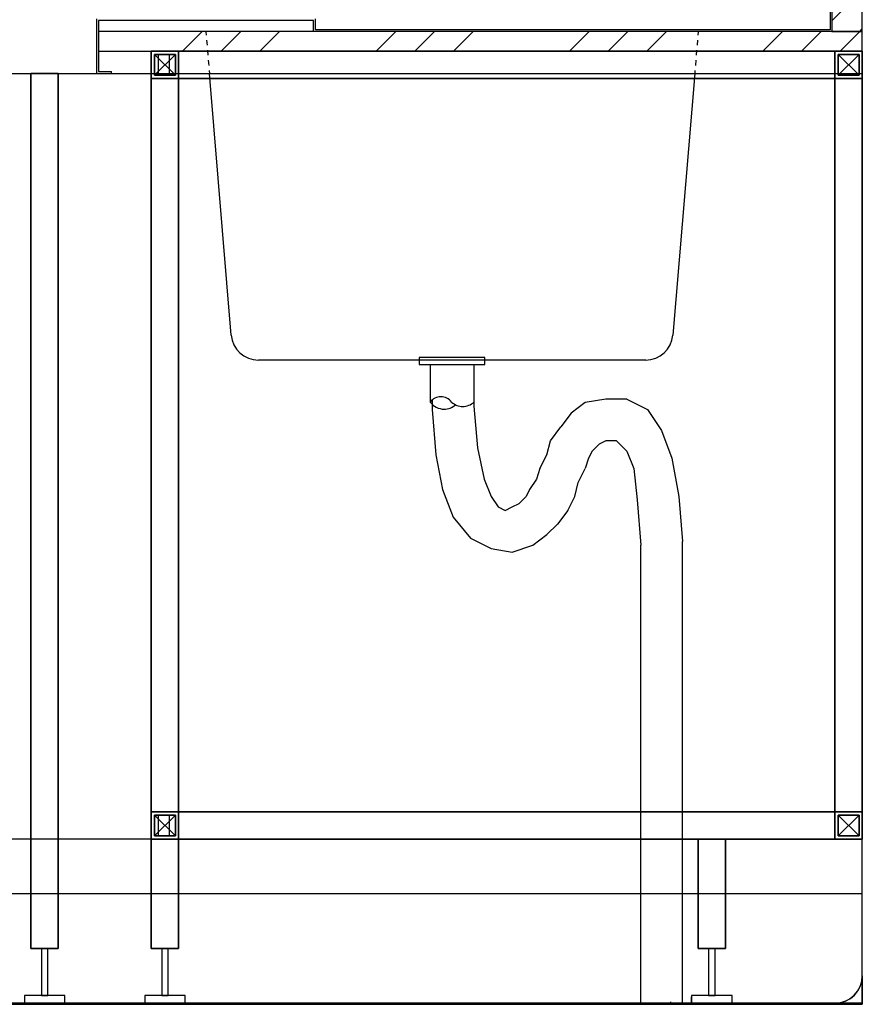
# Model space of a CAD drawing. Extents: x -2900 to 82854, y -900 to 39626.
# Drawn here: x 64976 to 65746, y 8895 to 9795 of the extents above; entities that cross this region are included whole.
import ezdxf

# ---------------------------------------------------------------- set-up
doc = ezdxf.new("R2010")
doc.units = 0
doc.layers.add('X-ARC-ELEV', color=11, linetype='CONTINUOUS')
doc.layers.add('X-XREF', color=7, linetype='CONTINUOUS')

# ---------------------------------------------------------------- blocks, each defined once
blk = doc.blocks.new('A$C569ee1c4')
at = {"layer": 'X-ARC-ELEV'}
for p, q in [((12271.25, 4071.06), (12271.25, 7071.06)), ((12271.25, 4071.06), (12271.25, 7071.06)), ((12271.26, 4071.06), (12271.26, 6471.07)), ((12271.26, 4071.06), (12271.26, 6471.07)), ((12241.86, 5242.26), (12241.86, 4961.12)), ((12243.46, 5242.26), (12243.46, 4959.52)), ((12243.46, 5241.59), (12243.46, 4959.52)), ((12271.26, 4959.52), (12271.26, 5242.26)), ((12243.46, 4969.35), (12271.26, 4997.19)), ((11571.25, 4971.12), (11571.25, 4921.23)), ((11571.25, 4971.07), (11571.25, 4921.07)), ((11571.25, 4971.07), (11571.25, 4933.07)), ((11769.66, 4969.52), (11572.85, 4969.52)), ((11572.85, 4969.52), (11572.85, 4922.83)), ((11769.66, 4969.52), (11572.85, 4969.52)), ((11572.85, 4969.52), (11572.85, 4922.83)), ((11769.66, 4959.52), (11769.66, 4969.52)), ((11769.66, 4959.52), (11769.66, 4969.52)), ((11771.26, 4961.12), (11771.26, 4971.12)), ((12271.26, 4921.07), (12271.26, 4971.07)), ((12271.26, 4921.07), (12271.26, 4971.07)), ((12241.86, 4961.12), (11771.26, 4961.12)), ((12268.96, 4959.52), (12271.26, 4961.83)), ((12271.26, 4959.52), (11572.85, 4959.52)), ((11572.85, 4959.52), (11572.85, 4941.52)), ((11649.9, 4941.52), (11667.9, 4959.52)), ((11671.2, 4959.07), (11671.45, 4956.2)), ((11671.8, 4951.59), (11672.2, 4946.98)), ((11685.26, 4941.52), (11703.26, 4959.52)), ((11720.61, 4941.52), (11738.61, 4959.52)), ((12243.46, 4959.52), (11769.66, 4959.52)), ((12243.46, 4959.52), (11769.66, 4959.52)), ((11826.71, 4941.52), (11844.71, 4959.52)), ((11862.06, 4941.52), (11880.06, 4959.52)), ((11897.41, 4941.52), (11915.41, 4959.52)), ((12003.46, 4941.52), (12021.46, 4959.52)), ((12038.81, 4941.52), (12056.81, 4959.52)), ((12074.16, 4941.52), (12092.16, 4959.52)), ((12120.56, 4951.59), (12120.21, 4946.98)), ((12121.21, 4959.07), (12120.96, 4956.2)), ((12180.26, 4941.52), (12198.26, 4959.52)), ((12215.61, 4941.52), (12233.61, 4959.52)), ((12243.46, 4959.52), (12271.26, 4959.52)), ((12250.96, 4941.52), (12268.96, 4959.52)), ((12271.26, 4941.52), (12271.26, 4959.52)), ((11672.6, 4942.37), (11672.95, 4937.76)), ((12119.81, 4942.37), (12119.41, 4937.76)), ((11572.85, 4941.52), (12271.26, 4941.52)), ((11621.25, 4916.52), (11621.25, 4941.52)), ((11621.25, 4941.52), (11646.25, 4941.52)), ((11646.25, 4941.52), (11621.25, 4941.52)), ((11621.25, 4941.52), (11621.25, 4916.52)), ((11643.25, 4938.52), (11624.25, 4938.52)), ((11624.25, 4938.52), (11624.25, 4919.52)), ((11624.25, 4919.52), (11624.25, 4938.52)), ((11624.25, 4938.52), (11643.25, 4938.52)), ((11643.25, 4919.52), (11624.25, 4938.52)), ((11624.25, 4919.52), (11643.25, 4938.52)), ((11624.25, 4919.52), (11624.25, 4938.52)), ((11624.25, 4938.52), (11643.25, 4938.52)), ((11628, 4919.52), (11628, 4938.52)), ((11638, 4919.52), (11638, 4938.52)), ((11643.25, 4919.52), (11643.25, 4938.52)), ((11643.25, 4938.52), (11643.25, 4919.52)), ((11643.25, 4938.52), (11643.25, 4919.52)), ((11646.25, 4941.52), (11646.25, 4916.52)), ((11646.25, 4916.52), (11646.25, 4941.52)), ((11646.25, 4941.52), (12246.26, 4941.52)), ((11646.25, 4916.52), (11646.25, 4941.52)), ((12246.26, 4941.52), (11646.25, 4941.52)), ((11646.25, 4941.52), (11646.25, 4916.52)), ((12246.26, 4916.52), (12246.26, 4941.52)), ((12246.26, 4941.52), (12271.26, 4941.52)), ((12246.26, 4941.52), (12246.26, 4916.52)), ((12271.26, 4941.52), (12246.26, 4941.52)), ((12246.26, 4941.52), (12246.26, 4916.52)), ((12246.26, 4916.52), (12246.26, 4941.52)), ((12268.26, 4938.52), (12249.26, 4938.52)), ((12249.26, 4938.52), (12249.26, 4919.52)), ((12249.26, 4919.52), (12249.26, 4938.52)), ((12249.26, 4938.52), (12268.26, 4938.52)), ((12268.26, 4919.52), (12249.26, 4938.52)), ((12249.26, 4919.52), (12268.26, 4938.52)), ((12249.26, 4919.52), (12249.26, 4938.52)), ((12249.26, 4938.52), (12268.26, 4938.52)), ((12268.26, 4919.52), (12268.26, 4938.52)), ((12268.26, 4938.52), (12268.26, 4919.52)), ((12268.26, 4938.52), (12268.26, 4919.52)), ((12271.26, 4941.52), (12271.26, 4916.52)), ((12271.26, 4916.52), (12271.26, 4941.52)), ((11673.35, 4933.15), (11673.75, 4928.54)), ((12119.06, 4933.15), (12118.66, 4928.54)), ((12271.26, 4221.06), (12271.26, 4932.07)), ((11461.25, 4921.07), (12271.26, 4921.07)), ((11461.25, 4921.07), (12271.26, 4921.07)), ((11511.25, 4121.06), (11511.25, 4921.07)), ((11511.25, 4921.07), (11536.25, 4921.07)), ((11536.25, 4921.07), (11511.25, 4921.07)), ((11511.25, 4921.07), (11511.25, 4121.06)), ((11536.25, 4921.07), (11536.25, 4121.06)), ((11536.25, 4121.06), (11536.25, 4921.07)), ((11571.25, 4921.23), (11584.75, 4921.23)), ((11572.85, 4922.83), (11584.75, 4922.83)), ((11572.85, 4922.83), (11584.75, 4922.83)), ((11584.75, 4921.23), (11584.75, 4922.83)), ((11621.25, 4121.06), (11621.25, 4916.52)), ((11621.25, 4916.52), (11646.25, 4916.52)), ((11646.25, 4916.52), (11621.25, 4916.52)), ((11646.25, 4916.52), (11621.25, 4916.52)), ((11621.25, 4916.52), (11621.25, 4121.06)), ((11621.25, 4916.52), (11646.25, 4916.52)), ((11624.25, 4919.52), (11643.25, 4919.52)), ((11643.25, 4919.52), (11624.25, 4919.52)), ((11643.25, 4919.52), (11624.25, 4919.52)), ((11646.25, 4916.52), (11646.25, 4121.06)), ((12246.26, 4916.52), (11646.25, 4916.52)), ((11646.25, 4916.52), (12271.26, 4916.52)), ((11646.25, 4121.06), (11646.25, 4916.52)), ((11646.25, 4916.52), (12246.26, 4916.52)), ((11674.1, 4923.94), (11674.35, 4921.07)), ((11694.31, 4681.99), (11674.35, 4921.07)), ((12118.06, 4921.07), (12098.11, 4681.99)), ((12118.26, 4923.94), (12118.06, 4921.07)), ((12246.26, 4246.06), (12246.26, 4916.52)), ((12246.26, 4916.52), (12271.26, 4916.52)), ((12271.26, 4916.52), (12246.26, 4916.52)), ((12271.26, 4916.52), (12246.26, 4916.52)), ((12246.26, 4916.52), (12246.26, 4246.06)), ((12246.26, 4916.52), (12271.26, 4916.52)), ((12249.26, 4919.52), (12268.26, 4919.52)), ((12268.26, 4919.52), (12249.26, 4919.52)), ((12268.26, 4919.52), (12249.26, 4919.52)), ((12271.26, 4916.52), (12271.26, 4246.06)), ((12271.26, 4246.06), (12271.26, 4916.52)), ((12073.21, 4659.07), (11719.21, 4659.07)), ((11926.21, 4661.47), (11866.21, 4661.47)), ((11866.21, 4661.47), (11866.21, 4655.07)), ((11866.21, 4655.07), (11926.21, 4655.07)), ((11876.21, 4655.07), (11876.21, 4620.67)), ((11916.21, 4655.07), (11916.21, 4620.67)), ((11926.21, 4655.07), (11926.21, 4661.47)), ((11926.21, 4661.47), (11926.26, 4661.47)), ((11878.11, 4622.82), (11878.11, 4613.81)), ((11916.21, 4624.35), (11916.21, 4616.99)), ((12017.86, 4620.17), (12005.16, 4610.64)), ((12036.91, 4623.34), (12017.86, 4620.17)), ((12055.96, 4623.34), (12036.91, 4623.34)), ((12055.96, 4623.34), (12075.01, 4613.81)), ((11878.11, 4613.81), (11881.26, 4572.52)), ((11916.21, 4616.99), (11919.36, 4578.87)), ((12005.16, 4610.64), (11995.61, 4597.93)), ((12075.01, 4613.81), (12087.71, 4594.76)), ((11986.11, 4585.23), (11995.61, 4597.93)), ((12087.71, 4594.76), (12097.26, 4569.34)), ((11982.91, 4572.52), (11986.11, 4585.23)), ((12036.91, 4585.23), (12030.56, 4582.05)), ((12040.11, 4585.23), (12036.91, 4585.23)), ((12046.46, 4585.23), (12040.11, 4585.23)), ((12046.46, 4585.23), (12055.96, 4575.7)), ((11919.36, 4578.87), (11925.71, 4550.28)), ((12024.21, 4575.7), (12021.01, 4569.34)), ((12030.56, 4582.05), (12024.21, 4575.7)), ((12055.96, 4575.7), (12062.31, 4559.81)), ((11881.26, 4572.52), (11887.61, 4540.76)), ((11976.56, 4559.81), (11982.91, 4572.52)), ((12021.01, 4569.34), (12017.86, 4559.81)), ((12097.26, 4569.34), (12103.61, 4534.4)), ((11976.56, 4559.81), (11973.36, 4550.28)), ((12011.51, 4547.11), (12017.86, 4559.81)), ((12062.31, 4559.81), (12065.51, 4531.23)), ((11925.71, 4550.28), (11932.11, 4534.4)), ((11973.36, 4550.28), (11967.01, 4540.76)), ((12008.31, 4534.4), (12011.51, 4547.11)), ((11887.61, 4540.76), (11897.16, 4515.34)), ((11967.01, 4540.76), (11963.86, 4534.4)), ((11932.11, 4534.4), (11938.46, 4524.87)), ((11963.86, 4534.4), (11957.51, 4528.05)), ((12001.96, 4521.69), (12008.31, 4534.4)), ((12065.51, 4531.23), (12068.66, 4489.93)), ((12103.61, 4534.4), (12106.81, 4493.1)), ((11938.46, 4524.87), (11944.81, 4521.69)), ((11944.81, 4521.69), (11951.16, 4524.87)), ((11951.16, 4524.87), (11957.51, 4528.05)), ((12001.96, 4521.69), (11992.46, 4508.99)), ((11897.16, 4515.34), (11913.01, 4496.28)), ((11992.46, 4508.99), (11982.91, 4499.46)), ((11913.01, 4496.28), (11932.11, 4486.75)), ((11970.21, 4489.93), (11982.91, 4499.46)), ((12106.81, 4071.06), (12106.81, 4493.1)), ((11932.11, 4486.75), (11951.16, 4483.57)), ((11951.16, 4483.57), (11970.21, 4489.93)), ((12068.66, 4071.06), (12068.66, 4489.93)), ((11621.25, 4221.06), (11621.25, 4246.06)), ((11621.25, 4246.06), (11646.25, 4246.06)), ((12271.26, 4246.06), (11621.25, 4246.06)), ((11646.25, 4246.06), (11621.25, 4246.06)), ((11621.25, 4246.06), (11621.25, 4221.06)), ((11646.25, 4246.06), (11621.25, 4246.06)), ((11621.25, 4246.06), (11621.25, 4221.06)), ((11643.25, 4243.06), (11624.25, 4243.06)), ((11624.25, 4243.06), (11624.25, 4224.06)), ((11624.25, 4224.06), (11624.25, 4243.06)), ((11624.25, 4243.06), (11643.25, 4243.06)), ((11643.25, 4224.06), (11624.25, 4243.06)), ((11624.25, 4224.06), (11643.25, 4243.06)), ((11624.25, 4224.06), (11624.25, 4243.06)), ((11624.25, 4243.06), (11643.25, 4243.06)), ((11628, 4224.06), (11628, 4243.06)), ((11638, 4224.06), (11638, 4243.06)), ((11643.25, 4224.06), (11643.25, 4243.06)), ((11643.25, 4243.06), (11643.25, 4224.06)), ((11643.25, 4243.06), (11643.25, 4224.06)), ((11646.25, 4246.06), (11646.25, 4221.06)), ((11646.25, 4221.06), (11646.25, 4246.06)), ((11646.25, 4246.06), (12246.26, 4246.06)), ((11646.25, 4221.06), (11646.25, 4246.06)), ((11646.25, 4246.06), (11646.25, 4221.06)), ((11646.25, 4221.06), (11646.25, 4246.06)), ((12246.26, 4246.06), (11646.25, 4246.06)), ((11646.25, 4246.06), (11646.25, 4221.06)), ((12246.26, 4221.06), (12246.26, 4246.06)), ((12246.26, 4246.06), (12271.26, 4246.06)), ((12271.26, 4246.06), (12246.26, 4246.06)), ((12246.26, 4246.06), (12246.26, 4221.06)), ((12271.26, 4246.06), (12246.26, 4246.06)), ((12246.26, 4246.06), (12246.26, 4221.06)), ((12271.26, 4246.06), (12246.26, 4246.06)), ((12246.26, 4246.06), (12246.26, 4221.06)), ((12246.26, 4246.06), (12271.26, 4246.06)), ((12246.26, 4221.06), (12246.26, 4246.06)), ((12268.26, 4243.06), (12249.26, 4243.06)), ((12249.26, 4243.06), (12249.26, 4224.06)), ((12249.26, 4224.06), (12249.26, 4243.06)), ((12249.26, 4243.06), (12268.26, 4243.06)), ((12268.26, 4224.06), (12249.26, 4243.06)), ((12249.26, 4224.06), (12268.26, 4243.06)), ((12249.26, 4224.06), (12249.26, 4243.06)), ((12249.26, 4243.06), (12268.26, 4243.06)), ((12268.26, 4224.06), (12268.26, 4243.06)), ((12268.26, 4243.06), (12268.26, 4224.06)), ((12268.26, 4243.06), (12268.26, 4224.06)), ((12271.26, 4246.06), (12271.26, 4221.06)), ((12271.26, 4221.06), (12271.26, 4246.06)), ((12271.26, 4221.06), (12271.26, 4246.06)), ((11624.25, 4224.06), (11643.25, 4224.06)), ((11643.25, 4224.06), (11624.25, 4224.06)), ((11643.25, 4224.06), (11624.25, 4224.06)), ((12249.26, 4224.06), (12268.26, 4224.06)), ((12268.26, 4224.06), (12249.26, 4224.06)), ((12268.26, 4224.06), (12249.26, 4224.06)), ((12271.26, 4221.06), (8271.25, 4221.06)), ((11646.25, 4221.06), (11621.25, 4221.06)), ((12271.26, 4221.06), (11621.25, 4221.06)), ((11621.25, 4221.06), (11646.25, 4221.06)), ((11621.25, 4221.06), (11646.25, 4221.06)), ((12246.26, 4221.06), (11646.25, 4221.06)), ((11646.25, 4221.06), (12246.26, 4221.06)), ((12121.26, 4121.06), (12121.26, 4221.06)), ((12121.26, 4221.06), (12146.26, 4221.06)), ((12146.26, 4221.06), (12121.26, 4221.06)), ((12121.26, 4221.06), (12121.26, 4121.06)), ((12246.26, 4221.06), (12135.26, 4221.06)), ((12146.26, 4221.06), (12146.26, 4121.06)), ((12146.26, 4121.06), (12146.26, 4221.06)), ((12270.06, 4221.06), (12246.26, 4221.06)), ((12246.26, 4221.06), (12271.26, 4221.06)), ((12246.26, 4221.06), (12270.06, 4221.06)), ((12271.26, 4221.06), (12270.06, 4221.06)), ((12270.06, 4221.06), (12271.26, 4221.06)), ((12270.06, 4221.06), (12271.26, 4221.06)), ((12271.26, 4071.06), (12271.26, 4221.06)), ((12271.26, 4071.06), (12271.26, 4219.86)), ((12271.26, 4096.06), (12271.26, 4219.86)), ((12271.26, 4171.06), (8271.25, 4171.06)), ((12271.26, 4071.06), (12271.26, 4171.06)), ((11536.25, 4121.06), (11511.25, 4121.06)), ((11511.25, 4121.06), (11536.25, 4121.06)), ((11520.75, 4121.06), (11520.75, 4078.06)), ((11526.75, 4121.06), (11520.75, 4121.06)), ((11526.75, 4121.06), (11520.75, 4121.06)), ((11520.75, 4121.06), (11520.75, 4078.06)), ((11526.75, 4078.06), (11526.75, 4121.06)), ((11526.75, 4078.06), (11526.75, 4121.06)), ((11646.25, 4121.06), (11621.25, 4121.06)), ((11621.25, 4121.06), (11646.25, 4121.06)), ((11630.75, 4121.06), (11630.75, 4078.06)), ((11636.75, 4121.06), (11630.75, 4121.06)), ((11636.75, 4121.06), (11630.75, 4121.06)), ((11630.75, 4121.06), (11630.75, 4078.06)), ((11636.75, 4078.06), (11636.75, 4121.06)), ((11636.75, 4078.06), (11636.75, 4121.06)), ((12146.26, 4121.06), (12121.26, 4121.06)), ((12121.26, 4121.06), (12146.26, 4121.06)), ((12130.76, 4121.06), (12130.76, 4078.06)), ((12136.76, 4121.06), (12130.76, 4121.06)), ((12136.76, 4121.06), (12130.76, 4121.06)), ((12130.76, 4121.06), (12130.76, 4078.06)), ((12136.76, 4078.06), (12136.76, 4121.06)), ((12136.76, 4078.06), (12136.76, 4121.06)), ((12271.26, 4096.06), (12271.26, 4071.06)), ((11505.25, 4078.06), (11505.25, 4071.06)), ((11542.25, 4078.06), (11505.25, 4078.06)), ((11542.25, 4078.06), (11505.25, 4078.06)), ((11505.25, 4078.06), (11505.25, 4071.06)), ((11520.75, 4078.06), (11526.75, 4078.06)), ((11520.75, 4078.06), (11526.75, 4078.06)), ((11542.25, 4071.06), (11542.25, 4078.06)), ((11542.25, 4071.06), (11542.25, 4078.06)), ((11615.25, 4078.06), (11615.25, 4071.06)), ((11652.25, 4078.06), (11615.25, 4078.06)), ((11652.25, 4078.06), (11615.25, 4078.06)), ((11615.25, 4078.06), (11615.25, 4071.06)), ((11630.75, 4078.06), (11636.75, 4078.06)), ((11630.75, 4078.06), (11636.75, 4078.06)), ((11652.25, 4071.06), (11652.25, 4078.06)), ((11652.25, 4071.06), (11652.25, 4078.06)), ((12115.26, 4078.06), (12115.26, 4071.06)), ((12152.26, 4078.06), (12115.26, 4078.06)), ((12152.26, 4078.06), (12115.26, 4078.06)), ((12115.26, 4078.06), (12115.26, 4071.06)), ((12130.76, 4078.06), (12136.76, 4078.06)), ((12130.76, 4078.06), (12136.76, 4078.06)), ((12152.26, 4071.06), (12152.26, 4078.06)), ((12152.26, 4071.06), (12152.26, 4078.06)), ((12271.25, 4071.06), (-38.75, 4071.06)), ((-38.75, 4070.06), (12271.25, 4070.06)), ((12271.25, 4070.06), (-38.75, 4070.06)), ((12271.25, 4071.06), (8271.25, 4071.06)), ((8271.25, 4071.06), (12271.25, 4071.06)), ((12271.26, 4071.06), (8271.25, 4071.06)), ((8271.25, 4071.06), (12271.26, 4071.06)), ((8271.25, 4071.06), (12271.26, 4071.06)), ((11505.25, 4071.06), (11542.25, 4071.06)), ((11505.25, 4071.06), (11542.25, 4071.06)), ((11615.25, 4071.06), (11652.25, 4071.06)), ((11615.25, 4071.06), (11652.25, 4071.06)), ((12096.26, 4071.06), (12096.26, 4072.26)), ((12097.46, 4071.06), (12271.26, 4071.06)), ((12097.46, 4071.06), (12246.26, 4071.06)), ((12115.26, 4071.06), (12115.26, 4076.86)), ((12115.26, 4071.06), (12152.26, 4071.06)), ((12115.26, 4071.06), (12152.26, 4071.06)), ((12152.26, 4071.06), (12152.26, 4076.86)), ((12271.26, 4071.06), (12246.76, 4071.07)), ((12270.86, 4071.06), (12271.26, 4071.06)), ((12271.25, 4070.06), (12271.25, 4071.06)), ((12271.25, 4071.06), (12271.25, 4070.06))]:
    blk.add_line(p, q, dxfattribs=at)
for centre, radius, start, end in [((11719.18, 4684.03), 24.96, 184.68161, 270.04792), ((12073.18, 4684.08), 25.01, 270.06189, 355.20858), ((11886.01, 4613.07), 12.4, 90.01717, 142.22082), ((11888.88, 4629.93), 15.7, 216.14575, 270.07634), ((11886, 4613.07), 12.4, 37.77918, 89.98283), ((11888.91, 4630.09), 15.87, 269.993, 311.42973), ((11905.97, 4631.59), 14.93, 227.05595, 270.11811), ((11905.97, 4631.76), 15.1, 270.13922, 312.68671), ((12246.26, 4096.06), 25, 270, 0), ((12246.25, 4096.07), 25, 271.15219, 359.9938)]:
    blk.add_arc(centre, radius, start, end, dxfattribs=at)

msp = doc.modelspace()

# ---------------------------------------------------------------- block references
at = {"layer": 'X-XREF'}
msp.add_blockref('A$C569ee1c4', (53475, 4825), dxfattribs=at)

doc.saveas('drawing.dxf')
